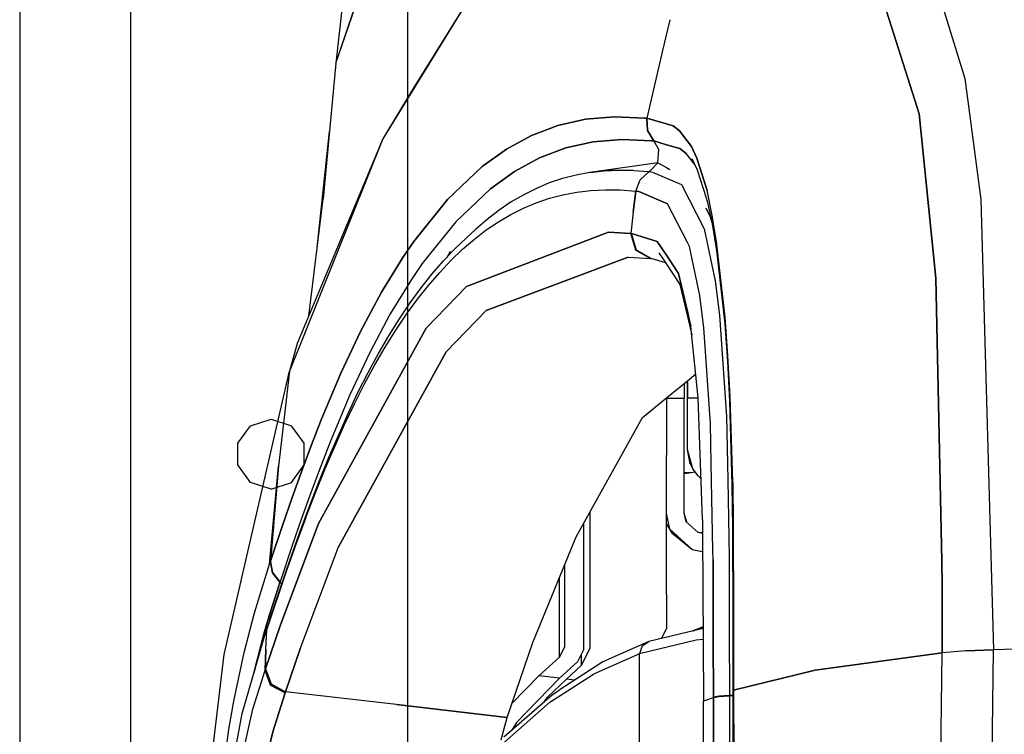
# Model space of a CAD drawing. Units: millimetres. Extents: x 977 to 8928, y -1575 to 1776.
# Drawn here: x 977 to 1131, y 596 to 709 of the extents above; entities that cross this region are included whole.
import ezdxf

# ---------------------------------------------------------------- set-up
doc = ezdxf.new("R2010")
doc.units = ezdxf.units.MM
doc.layers.add('TFR-TRI', color=7, linetype='CONTINUOUS', true_color=0xffffff)

msp = doc.modelspace()

# ---------------------------------------------------------------- linework, layer by layer
at = {"layer": 'TFR-TRI', "color": 18, "linetype": 'CONTINUOUS'}
for p, q in [((1033.984406, 772.405112), (1026.456085, 701.948325)), ((1026.456085, 701.948325), (1034.410309, 725.33187)), ((1119.134064, 719.635581), (1125.289582, 699.541342)), ((1119.134064, 719.635581), (1125.289582, 699.541342)), ((1049.482697, 715.526206), (1033.847687, 690.077964)), ((1049.482697, 715.526206), (1033.847687, 690.077964)), ((1049.482697, 715.526206), (1038.599396, 697.955161)), ((1026.456085, 701.948325), (1030.382965, 713.56478)), ((1111.671906, 714.203696), (1118.136627, 693.989585)), ((1118.136627, 693.989585), (1111.671906, 714.203696)), ((976.749909, 711.175864), (976.749909, 439.200034)), ((994.199982, -711.175699), (994.199982, 711.175864)), ((994.199982, -711.175699), (994.199982, 711.175864)), ((1037.750031, -711.175699), (1037.750031, 711.175864)), ((1078.901764, 708.799399), (1077.771515, 703.934653)), ((1078.901764, 708.799399), (1077.771515, 703.934653)), ((1077.771393, 703.934653), (1075.300202, 693.298667)), ((1077.771393, 703.934653), (1075.300202, 693.298667)), ((1026.456085, 701.948325), (1024.463776, 680.633628)), ((1125.289582, 699.541342), (1127.822541, 680.545249)), ((1125.289582, 699.541342), (1127.822541, 680.545249)), ((1038.599396, 697.955161), (1033.847687, 690.077964)), ((1065.667755, 693.14144), (1070.219513, 693.527671)), ((1070.219513, 693.527671), (1065.667755, 693.14144)), ((1070.219513, 693.527671), (1074.990631, 693.329917)), ((1074.990631, 693.329917), (1070.219513, 693.527671)), ((1074.990631, 693.329917), (1075.296418, 693.298178)), ((1075.296418, 693.298178), (1074.990631, 693.329917)), ((1075.296418, 693.298178), (1075.300202, 693.298667)), ((1075.296418, 693.298178), (1075.300202, 693.298667)), ((1075.296418, 693.298178), (1075.419831, 691.370688)), ((1075.419831, 691.370688), (1075.296418, 693.298178)), ((1079.435211, 692.100669), (1075.300202, 693.298667)), ((1075.423249, 691.3702), (1075.300202, 693.298667)), ((1075.423249, 691.3702), (1075.300202, 693.298667)), ((1075.300202, 693.298667), (1079.435211, 692.100669)), ((1120.756623, 668.180014), (1118.136627, 693.989585)), ((1118.136627, 693.989585), (1120.756623, 668.180014)), ((1061.335358, 692.169272), (1057.209259, 690.610923)), ((1057.209259, 690.610923), (1061.335358, 692.169272)), ((1065.667755, 693.14144), (1061.335358, 692.169272)), ((1061.335358, 692.169272), (1065.667755, 693.14144)), ((1079.435211, 692.100669), (1080.440583, 691.330405)), ((1080.440583, 691.330405), (1079.435211, 692.100669)), ((1023.523712, 673.004233), (1025.455475, 691.242514)), ((1053.261139, 688.464682), (1057.209259, 690.610923)), ((1057.209259, 690.610923), (1053.261139, 688.464682)), ((1076.41922, 689.729087), (1075.419831, 691.370688)), ((1075.419831, 691.370688), (1076.41922, 689.729087)), ((1076.423004, 689.729087), (1075.423249, 691.3702)), ((1076.423004, 689.729087), (1075.423249, 691.3702)), ((1082.326447, 688.844321), (1080.440583, 691.330405)), ((1080.440583, 691.330405), (1082.326447, 688.844321)), ((1033.847687, 690.077964), (1019.149811, 653.562827)), ((1033.847687, 690.077964), (1019.149811, 653.562827)), ((1033.847687, 690.077964), (1020.378571, 657.867514)), ((1058.455719, 687.077231), (1062.558747, 688.626303)), ((1062.558747, 688.626303), (1058.455719, 687.077231)), ((1062.558747, 688.626303), (1066.864899, 689.589682)), ((1066.864899, 689.589682), (1062.558747, 688.626303)), ((1066.864899, 689.589682), (1071.384552, 689.967856)), ((1071.384552, 689.967856), (1066.864899, 689.589682)), ((1071.384552, 689.967856), (1076.115998, 689.761313)), ((1076.115998, 689.761313), (1071.384552, 689.967856)), ((1076.115998, 689.761313), (1076.41922, 689.729087)), ((1076.41922, 689.729087), (1076.115998, 689.761313)), ((1076.423004, 689.729087), (1076.41922, 689.729087)), ((1077.2034, 688.381674), (1076.41922, 689.729087)), ((1076.41922, 689.729087), (1076.423004, 689.729087)), ((1077.2034, 688.381674), (1076.41922, 689.729087)), ((1078.407502, 689.149497), (1076.423004, 689.729087)), ((1076.423004, 689.729087), (1078.407502, 689.149497)), ((1080.496491, 688.539878), (1078.407502, 689.149497)), ((1078.407502, 689.149497), (1080.496491, 688.539878)), ((1082.326447, 688.844321), (1083.194123, 687.02352)), ((1083.194123, 687.02352), (1082.326447, 688.844321)), ((1049.457428, 685.727378), (1053.261139, 688.464682)), ((1053.261139, 688.464682), (1049.457428, 685.727378)), ((1054.528595, 684.941245), (1058.455719, 687.077231)), ((1058.455719, 687.077231), (1054.528595, 684.941245)), ((1077.030426, 686.316489), (1077.2034, 688.381674)), ((1077.030426, 686.316489), (1077.2034, 688.381674)), ((1081.480866, 687.786948), (1080.496491, 688.539878)), ((1080.496491, 688.539878), (1081.480866, 687.786948)), ((1082.844757, 686.007163), (1081.480866, 687.786948)), ((1082.844757, 686.007163), (1081.480866, 687.786948)), ((1043.960114, 680.504233), (1049.457428, 685.727378)), ((1049.457428, 685.727378), (1043.960114, 680.504233)), ((1077.030426, 686.316489), (1066.372345, 684.778647)), ((1075.787384, 684.960044), (1077.030426, 686.316489)), ((1077.030426, 686.316489), (1075.787384, 684.960044)), ((1077.030426, 686.316489), (1078.406403, 685.553794)), ((1078.406525, 685.553794), (1078.948029, 685.253501)), ((1082.379425, 686.974448), (1083.236603, 685.192221)), ((1083.194123, 687.02352), (1084.777375, 681.948325)), ((1084.777375, 681.948325), (1083.194123, 687.02352)), ((1050.745026, 682.216147), (1054.528595, 684.941245)), ((1054.528595, 684.941245), (1050.745026, 682.216147)), ((1064.189484, 684.376059), (1062.058991, 683.825278)), ((1066.372345, 684.778647), (1064.189484, 684.376059)), ((1068.608185, 685.03353), (1066.372345, 684.778647)), ((1066.372345, 684.778647), (1068.608185, 685.03353)), ((1070.895661, 685.140952), (1068.608185, 685.03353)), ((1068.608185, 685.03353), (1070.895661, 685.140952)), ((1073.233918, 685.100424), (1070.895661, 685.140952)), ((1070.895661, 685.140952), (1073.233918, 685.100424)), ((1073.233918, 685.100424), (1075.687409, 684.9056)), ((1073.233918, 685.100424), (1075.687409, 684.9056)), ((1074.248078, 683.638999), (1075.687409, 684.9056)), ((1074.248078, 683.638999), (1075.687409, 684.9056)), ((1075.787384, 684.960044), (1075.687409, 684.9056)), ((1075.687409, 684.9056), (1075.787384, 684.960044)), ((1075.687409, 684.9056), (1076.183258, 684.847495)), ((1075.687409, 684.9056), (1076.183258, 684.847495)), ((1076.183258, 684.847495), (1077.659943, 684.219565)), ((1076.183258, 684.847495), (1077.659943, 684.219565)), ((1077.664582, 684.217612), (1078.405915, 683.902182)), ((1077.664582, 684.217612), (1078.405915, 683.902182)), ((1083.236603, 685.192221), (1084.635407, 680.765708)), ((1059.979157, 683.126548), (1057.947296, 682.27938)), ((1062.058991, 683.825278), (1059.979157, 683.126548)), ((1073.558869, 681.837729), (1074.248078, 683.638999)), ((1073.558869, 681.837729), (1074.248078, 683.638999)), ((1078.406037, 683.902182), (1080.7659, 682.898764)), ((1078.406037, 683.902182), (1080.7659, 682.898764)), ((1080.7659, 682.898764), (1084.341217, 675.902915)), ((1080.7659, 682.898764), (1084.341217, 675.902915)), ((1050.745026, 682.216147), (1045.277741, 677.013999)), ((1050.745026, 682.216147), (1045.277741, 677.013999)), ((1055.959626, 681.284018), (1054.012116, 680.139487)), ((1057.947296, 682.27938), (1055.959626, 681.284018)), ((1060.001618, 680.727378), (1062.1232, 681.280112)), ((1060.001618, 680.727378), (1062.1232, 681.280112)), ((1062.1232, 681.280112), (1064.296418, 681.686118)), ((1062.1232, 681.280112), (1064.296418, 681.686118)), ((1064.296418, 681.686118), (1066.521271, 681.944907)), ((1064.296418, 681.686118), (1066.521271, 681.944907)), ((1066.521271, 681.944907), (1068.79654, 682.0577)), ((1066.521271, 681.944907), (1068.79654, 682.0577)), ((1068.79654, 682.0577), (1071.121002, 682.023764)), ((1068.79654, 682.0577), (1071.121002, 682.023764)), ((1071.121002, 682.023764), (1073.558869, 681.837729)), ((1071.121002, 682.023764), (1073.558869, 681.837729)), ((1073.558869, 681.837729), (1073.164582, 678.514487)), ((1073.164582, 678.514487), (1073.558869, 681.837729)), ((1073.558869, 681.837729), (1074.05008, 681.781333)), ((1074.05008, 681.781333), (1073.558869, 681.837729)), ((1074.05008, 681.781333), (1078.56192, 679.86727)), ((1078.56192, 679.86727), (1074.05008, 681.781333)), ((1084.881501, 681.456382), (1084.777375, 681.948325)), ((1084.881501, 681.456382), (1084.777375, 681.948325)), ((1085.553253, 678.279135), (1084.881501, 681.455893)), ((1085.553253, 678.279135), (1084.881501, 681.455893)), ((1022.193634, 662.208091), (1024.463776, 680.633628)), ((1043.960114, 680.504233), (1038.672638, 673.920981)), ((1038.672638, 673.920981), (1043.960114, 680.504233)), ((1054.012116, 680.139487), (1052.100861, 678.84603)), ((1055.906037, 679.179282), (1057.930207, 680.027182)), ((1055.906037, 679.179282), (1057.930207, 680.027182)), ((1057.930207, 680.027182), (1060.001618, 680.727378)), ((1057.930207, 680.027182), (1060.001618, 680.727378)), ((1081.698273, 673.789389), (1078.56192, 679.86727)), ((1081.698273, 673.789389), (1078.56192, 679.86727)), ((1084.639069, 680.754477), (1084.798615, 680.249106)), ((1084.798615, 680.249106), (1085.561188, 676.690024)), ((1127.822541, 680.545249), (1129.776032, 609.744467)), ((1127.822541, 680.545249), (1129.776032, 609.744467)), ((1052.100861, 678.84603), (1050.222077, 677.402915)), ((1051.985627, 677.039145), (1053.925812, 678.183432)), ((1051.985627, 677.039145), (1053.925812, 678.183432)), ((1053.925812, 678.183432), (1055.906037, 679.179282)), ((1053.925812, 678.183432), (1055.906037, 679.179282)), ((1073.164582, 678.514487), (1072.81546, 675.185874)), ((1073.164582, 678.514487), (1072.81546, 675.185874)), ((1084.602448, 679.20687), (1085.250885, 677.779624)), ((1086.264801, 673.95101), (1085.553253, 678.279135)), ((1086.264801, 673.95101), (1085.553253, 678.279135)), ((1045.277741, 677.013999), (1040.02237, 670.45687)), ((1045.277741, 677.013999), (1040.02237, 670.45687)), ((1050.222077, 677.402915), (1048.372101, 675.809653)), ((1050.081696, 675.746176), (1051.985627, 677.039145)), ((1050.081696, 675.746176), (1051.985627, 677.039145)), ((1085.250885, 677.779624), (1085.511017, 676.923911)), ((1085.561188, 676.690024), (1086.256623, 672.500327)), ((1069.284088, 675.372641), (1046.954132, 666.869956)), ((1046.954132, 666.869956), (1069.284088, 675.372641)), ((1046.982086, 674.516196), (1048.372101, 675.809653)), ((1048.210358, 674.303794), (1050.081696, 675.746176)), ((1048.210358, 674.303794), (1050.081696, 675.746176)), ((1072.81546, 675.185874), (1069.284088, 675.372641)), ((1069.284088, 675.372641), (1072.81546, 675.185874)), ((1073.572052, 672.584067), (1072.81546, 675.185874)), ((1072.921906, 675.175376), (1072.81546, 675.185874)), ((1072.81546, 675.185874), (1073.572052, 672.584067)), ((1072.81546, 675.185874), (1072.921906, 675.175376)), ((1076.957917, 673.94979), (1072.921906, 675.175376)), ((1073.678009, 672.573081), (1072.921906, 675.175376)), ((1073.678009, 672.573081), (1072.921906, 675.175376)), ((1072.921906, 675.175376), (1076.957917, 673.94979)), ((1084.341217, 675.902915), (1086.026276, 667.732749)), ((1084.341217, 675.902915), (1086.026276, 667.732749)), ((1038.672638, 673.920981), (1036.961579, 671.42562)), ((1036.961579, 671.42562), (1038.672638, 673.920981)), ((1045.162018, 672.772544), (1046.982086, 674.516196)), ((1046.368317, 672.711997), (1048.210358, 674.303794)), ((1046.368317, 672.711997), (1048.210358, 674.303794)), ((1078.402619, 671.775473), (1076.957917, 673.94979)), ((1076.957917, 673.94979), (1078.402619, 671.775473)), ((1082.038239, 673.13021), (1081.698273, 673.788901)), ((1082.038239, 673.13021), (1081.698273, 673.788901)), ((1087.604645, 662.028891), (1086.264801, 673.95101)), ((1087.604645, 662.028891), (1086.264801, 673.95101)), ((1043.918122, 671.459311), (1044.472443, 672.396079)), ((1043.958893, 671.502524), (1045.162018, 672.772544)), ((1044.552765, 670.970053), (1046.368317, 672.711997)), ((1044.552765, 670.970053), (1046.368317, 672.711997)), ((1075.906769, 671.263999), (1073.572052, 672.584067)), ((1073.572052, 672.584067), (1075.906769, 671.263999)), ((1076.013092, 671.252768), (1073.678009, 672.573081)), ((1076.013092, 671.252768), (1073.678009, 672.573081)), ((1077.219147, 672.131186), (1077.963288, 671.01351)), ((1080.308258, 668.907309), (1078.402741, 671.774985)), ((1078.402741, 671.774985), (1080.308258, 668.907309)), ((1083.644928, 665.417807), (1082.038239, 673.13021)), ((1083.644928, 665.417807), (1082.038239, 673.13021)), ((1086.256623, 672.500327), (1087.551178, 660.962241)), ((1036.961579, 671.42562), (1033.616242, 665.973471)), ((1033.616242, 665.973471), (1036.961579, 671.42562)), ((1040.02237, 670.45687), (1038.322418, 667.971762)), ((1040.02237, 670.45687), (1038.322418, 667.971762)), ((1041.596466, 668.831382), (1043.366974, 670.877768)), ((1042.762482, 669.077231), (1044.552765, 670.970053)), ((1042.762482, 669.077231), (1044.552765, 670.970053)), ((1043.366974, 670.877768), (1043.918122, 671.459311)), ((1050.078156, 663.066733), (1072.381378, 671.47103)), ((1072.381378, 671.47103), (1050.078156, 663.066733)), ((1072.381378, 671.47103), (1075.906769, 671.263999)), ((1072.381378, 671.47103), (1075.906769, 671.263999)), ((1076.013092, 671.252768), (1075.906769, 671.263999)), ((1075.906769, 671.263999), (1076.013092, 671.252768)), ((1078.250519, 670.58187), (1076.013092, 671.252768)), ((1077.964142, 671.012046), (1078.402497, 670.353598)), ((1078.402497, 670.353598), (1080.520783, 667.171958)), ((1039.849884, 666.632407), (1041.596466, 668.831382)), ((1040.996613, 667.032798), (1042.762482, 669.077231)), ((1040.996613, 667.032798), (1042.762482, 669.077231)), ((1080.308258, 668.907309), (1081.697907, 662.943442)), ((1081.697907, 662.943442), (1080.308258, 668.907309)), ((1038.322418, 667.971762), (1035.000397, 662.542563)), ((1038.322418, 667.971762), (1035.000397, 662.542563)), ((1039.254914, 664.83602), (1040.996613, 667.032798)), ((1039.254914, 664.83602), (1040.996613, 667.032798)), ((1080.520783, 667.171958), (1081.697785, 662.13851)), ((1086.026276, 667.732749), (1086.710358, 662.352133)), ((1086.026276, 667.732749), (1086.710358, 662.352133)), ((1120.756623, 668.180014), (1121.651154, 623.650962)), ((1121.651154, 623.650962), (1120.756623, 668.180014)), ((1030.374909, 659.900717), (1033.616242, 665.973471)), ((1033.616242, 665.973471), (1030.374909, 659.900717)), ((1038.128449, 664.280356), (1039.849884, 666.632407)), ((1040.638581, 660.322348), (1046.954132, 666.869956)), ((1040.638581, 660.322348), (1046.954132, 666.869956)), ((1084.283966, 660.368247), (1083.644928, 665.417807)), ((1084.283966, 660.368247), (1083.644928, 665.417807)), ((1036.432892, 661.774497), (1038.128449, 664.280356)), ((1037.538361, 662.486655), (1039.254914, 664.83602)), ((1037.538361, 662.486655), (1039.254914, 664.83602)), ((1035.000397, 662.542563), (1031.78299, 656.4952)), ((1035.000397, 662.542563), (1031.78299, 656.4952)), ((1035.847809, 659.983725), (1037.538361, 662.486655)), ((1035.847809, 659.983725), (1037.538361, 662.486655)), ((1043.767487, 656.556723), (1050.078156, 663.066733)), ((1050.078156, 663.066733), (1043.767487, 656.556723)), ((1082.246491, 660.588462), (1081.698273, 662.941489)), ((1081.698273, 662.941489), (1082.246491, 660.588462)), ((1086.710358, 662.352133), (1087.826569, 646.410483)), ((1086.710358, 662.352133), (1087.826569, 646.410483)), ((1034.763825, 659.113852), (1036.432892, 661.774497)), ((1081.698273, 662.136313), (1082.387116, 659.191001)), ((1087.551178, 660.962241), (1087.983429, 655.063315)), ((1088.056793, 655.951255), (1087.604645, 662.028891)), ((1088.056793, 655.951255), (1087.604645, 662.028891)), ((1040.638581, 660.322348), (1023.70755, 629.574301)), ((1023.70755, 629.574301), (1040.638581, 660.322348)), ((1030.374909, 659.900717), (1027.228791, 653.200034)), ((1027.228791, 653.200034), (1030.374909, 659.900717)), ((1034.183625, 657.326255), (1035.847809, 659.983725)), ((1034.183625, 657.326255), (1035.847809, 659.983725)), ((1083.377716, 649.338706), (1082.246491, 660.588462)), ((1085.316193, 645.292563), (1084.283966, 660.368247)), ((1085.316193, 645.292563), (1084.283966, 660.368247)), ((1020.378571, 657.867514), (1019.149811, 653.562827)), ((1033.121491, 656.297202), (1034.763825, 659.113852)), ((1043.767487, 656.556723), (1026.845978, 625.938071)), ((1026.845978, 625.938071), (1043.767487, 656.556723)), ((1031.78299, 656.4952), (1028.660309, 649.822837)), ((1031.78299, 656.4952), (1028.660309, 649.822837)), ((1031.505768, 653.323813), (1033.121491, 656.297202)), ((1032.546173, 654.513022), (1034.183625, 657.326255)), ((1032.546173, 654.513022), (1034.183625, 657.326255)), ((1087.983429, 655.063315), (1088.314728, 648.826987)), ((1088.403839, 649.547202), (1088.056793, 655.951255)), ((1088.403839, 649.547202), (1088.056793, 655.951255)), ((1008.899445, 608.992514), (1019.149811, 653.562827)), ((1019.149811, 653.562827), (1017.433869, 638.615561)), ((1024.151032, 645.865073), (1027.228791, 653.200034)), ((1027.228791, 653.200034), (1024.151032, 645.865073)), ((1029.915558, 650.19271), (1031.505768, 653.323813)), ((1030.935334, 651.54354), (1032.546173, 654.513022)), ((1030.935334, 651.54354), (1032.546173, 654.513022)), ((1081.698273, 652.041098), (1082.999054, 653.103842)), ((1029.350006, 648.417075), (1030.935334, 651.54354)), ((1029.350006, 648.417075), (1030.935334, 651.54354)), ((1078.404694, 649.35018), (1081.697785, 652.04061)), ((1081.202423, 651.636069), (1081.202423, 649.291587)), ((1081.698273, 641.205161), (1081.697785, 652.04061)), ((1081.698273, 652.041098), (1081.698273, 649.291587)), ((1028.34903, 646.903159), (1029.915558, 650.19271)), ((1028.660309, 649.822837), (1025.604279, 642.518393)), ((1028.660309, 649.822837), (1025.604279, 642.518393)), ((1027.787751, 645.132407), (1029.350006, 648.417075)), ((1027.787751, 645.132407), (1029.350006, 648.417075)), ((1074.636139, 646.271567), (1078.402497, 649.348471)), ((1078.402375, 649.348471), (1078.402375, 640.276694)), ((1078.404694, 649.291587), (1081.202423, 649.291587)), ((1078.404694, 649.291587), (1081.202423, 649.291587)), ((1081.202423, 642.65145), (1081.202423, 649.291587)), ((1081.698273, 641.205161), (1081.698273, 649.291587)), ((1083.379303, 649.291587), (1081.698273, 649.291587)), ((1083.379303, 649.291587), (1081.698273, 649.291587)), ((1084.048127, 630.244223), (1083.377716, 649.338706)), ((1088.314728, 648.826987), (1088.697541, 635.645346)), ((1088.80423, 636.092368), (1088.403839, 649.547202)), ((1088.80423, 636.092368), (1088.403839, 649.547202)), ((1025.272248, 639.845298), (1028.34903, 646.903159)), ((1013.017243, 644.94979), (1016.249909, 646.000083)), ((1016.249909, 646.000083), (1019.482819, 644.94979)), ((1022.625397, 641.958579), (1024.151032, 645.865073)), ((1024.151032, 645.865073), (1022.625397, 641.958579)), ((1064.230622, 627.501548), (1074.636139, 646.271567)), ((1085.433991, 639.027182), (1085.316193, 645.292563)), ((1085.433991, 639.027182), (1085.316193, 645.292563)), ((1087.826569, 646.410483), (1088.02005, 636.442221)), ((1087.826569, 646.410483), (1088.02005, 636.442221)), ((1011.019196, 642.19979), (1013.017243, 644.94979)), ((1021.480744, 642.19979), (1019.482819, 644.94979)), ((1024.718415, 638.085776), (1027.787751, 645.132407)), ((1024.718415, 638.085776), (1027.787751, 645.132407)), ((1011.019196, 638.80062), (1011.019196, 642.19979)), ((1021.480744, 638.80062), (1021.480744, 642.19979)), ((1025.604279, 642.518393), (1024.088532, 638.627524)), ((1025.604279, 642.518393), (1024.088532, 638.627524)), ((1081.202423, 631.196616), (1081.202423, 642.65145)), ((1021.10196, 637.891196), (1022.625397, 641.958579)), ((1022.625397, 641.958579), (1021.10196, 637.891196)), ((1082.139801, 638.985678), (1081.698273, 641.205161)), ((1082.557404, 638.167563), (1081.698273, 641.205161)), ((1023.75174, 636.075766), (1025.272248, 639.845298)), ((1078.402375, 618.412924), (1078.402375, 640.276694)), ((1013.017243, 636.05062), (1011.019196, 638.80062)), ((1016.020905, 623.188315), (1017.433869, 638.615561)), ((1017.433869, 638.615561), (1016.164948, 623.63021)), ((1017.433869, 638.615561), (1016.164948, 623.63021)), ((1019.482819, 636.05062), (1021.480744, 638.80062)), ((1021.10196, 637.891196), (1019.577179, 633.66268)), ((1019.577179, 633.66268), (1021.10196, 637.891196)), ((1024.088532, 638.627524), (1022.57425, 634.576255)), ((1024.088532, 638.627524), (1022.57425, 634.576255)), ((1023.201447, 634.322837), (1024.718415, 638.085776)), ((1023.201447, 634.322837), (1024.718415, 638.085776)), ((1082.954865, 637.664145), (1081.202423, 637.418296)), ((1082.306549, 637.573325), (1081.202423, 637.56893)), ((1082.139801, 638.985678), (1082.557404, 638.167563)), ((1083.397126, 637.103842), (1082.557404, 638.167563)), ((1085.690827, 625.361411), (1085.433991, 639.026938)), ((1085.690827, 625.361411), (1085.433991, 639.026938)), ((1016.249909, 635.000083), (1013.017243, 636.05062)), ((1016.249909, 635.000083), (1019.482819, 636.05062)), ((1022.235993, 632.144858), (1023.75174, 636.075766)), ((1083.822174, 636.679038), (1083.397126, 637.103842)), ((1088.02005, 636.441001), (1088.255158, 624.313803)), ((1088.02005, 636.441001), (1088.255158, 624.313803)), ((1088.80423, 636.092368), (1088.889435, 629.210532)), ((1088.889435, 629.210532), (1088.80423, 636.092368)), ((1022.57425, 634.576255), (1021.057892, 630.363608)), ((1022.57425, 634.576255), (1021.057892, 630.363608)), ((1088.697541, 635.645346), (1088.77945, 628.864585)), ((1018.049958, 629.271323), (1019.577179, 633.66268)), ((1019.577179, 633.66268), (1018.049958, 629.271323)), ((1021.688385, 630.399008), (1023.201447, 634.322837)), ((1021.688385, 630.399008), (1023.201447, 634.322837)), ((1020.719147, 628.051108), (1022.235993, 632.144858)), ((1066.402375, 610.063071), (1066.402375, 631.419272)), ((1021.057892, 630.363608), (1019.537506, 625.988364)), ((1021.057892, 630.363608), (1019.537506, 625.988364)), ((1021.688385, 630.399008), (1020.174103, 626.312827)), ((1020.174103, 626.312827), (1021.688385, 630.399008)), ((1078.936432, 628.721762), (1078.402375, 631.196616)), ((1081.492218, 629.865805), (1081.202423, 631.196616)), ((1081.590973, 629.776206), (1081.202545, 631.196128)), ((1083.355866, 628.172446), (1081.492218, 629.865805)), ((1084.048127, 630.244223), (1084.061676, 628.024741)), ((1016.619904, 629.003501), (1016.020905, 623.188315)), ((1016.181916, 623.682456), (1018.049958, 629.271323)), ((1018.049958, 629.271323), (1016.181916, 623.682456)), ((1017.707917, 613.491294), (1023.70755, 629.574301)), ((1023.70755, 629.574301), (1017.707917, 613.491294)), ((1065.402375, 609.832846), (1065.402375, 629.615561)), ((1078.402375, 629.481284), (1079.237946, 628.142173)), ((1079.237946, 628.142173), (1078.936432, 628.721762)), ((1082.458893, 625.519858), (1078.936432, 628.721762)), ((1082.458893, 625.519858), (1078.936432, 628.721762)), ((1088.77945, 628.864585), (1088.823395, 615.082602)), ((1088.889435, 629.210532), (1088.933869, 615.297446)), ((1088.933869, 615.297446), (1088.889435, 629.210532)), ((1019.197785, 623.794028), (1020.719147, 628.051108)), ((1057.409821, 610.874839), (1064.230622, 627.501548)), ((1079.237946, 628.142173), (1082.370026, 625.551352)), ((1084.061066, 628.120932), (1083.343659, 628.183676)), ((1084.061066, 628.120932), (1083.343659, 628.183676)), ((1084.061676, 628.024008), (1083.355866, 628.172446)), ((1084.061676, 628.024008), (1083.355866, 628.172446)), ((1084.061676, 628.024008), (1084.16568, 610.777182)), ((1019.537506, 625.988364), (1017.675446, 620.419272)), ((1019.537506, 625.988364), (1017.675446, 620.419272)), ((1018.65445, 622.064048), (1020.174103, 626.312827)), ((1020.174103, 626.312827), (1018.65445, 622.064048)), ((1020.845856, 609.888266), (1026.845978, 625.938071)), ((1020.845856, 609.888266), (1026.845978, 625.938071)), ((1082.370026, 625.551352), (1082.458893, 625.519858)), ((1082.458893, 625.519858), (1084.002106, 625.209799)), ((1084.002106, 625.209799), (1084.078644, 625.213217)), ((1085.718903, 623.868247), (1085.690949, 625.354575)), ((1085.718903, 623.868247), (1085.690949, 625.354575)), ((1016.020905, 623.188315), (1016.164948, 623.63021)), ((1016.020905, 623.188315), (1016.164948, 623.63021)), ((1016.108918, 614.706382), (1019.197785, 623.794028)), ((1016.181916, 623.682456), (1016.164948, 623.63021)), ((1016.164948, 623.63021), (1016.181916, 623.682456)), ((1016.493927, 621.839682), (1016.164948, 623.63021)), ((1016.164948, 623.63021), (1016.493927, 621.839682)), ((1016.510895, 621.891684), (1016.181916, 623.682456)), ((1016.510895, 621.891684), (1016.181916, 623.682456)), ((1085.746735, 611.48226), (1085.718903, 623.868247)), ((1085.718903, 623.868247), (1085.746735, 611.48226)), ((1088.255158, 624.313803), (1088.278107, 612.611655)), ((1088.255158, 624.313803), (1088.278107, 612.611655)), ((1121.651154, 623.650229), (1121.726715, 619.889731)), ((1121.726715, 619.889731), (1121.651154, 623.650229)), ((1014.472321, 618.275717), (1016.020905, 623.188315)), ((1014.472321, 618.275717), (1016.020905, 623.188315)), ((1062.402375, 610.223716), (1062.402375, 623.045005)), ((1015.567047, 612.994712), (1018.65445, 622.064048)), ((1018.65445, 622.064048), (1015.567047, 612.994712)), ((1016.493927, 621.839682), (1017.658722, 620.367514)), ((1017.658722, 620.367514), (1016.493927, 621.839682)), ((1017.675446, 620.419272), (1016.510895, 621.891684)), ((1017.675446, 620.419272), (1016.510895, 621.891684)), ((1061.566559, 608.564292), (1061.566559, 621.007895)), ((1061.566559, 608.564292), (1061.566559, 621.007895)), ((1017.515168, 619.927329), (1015.979401, 615.061606)), ((1015.979401, 615.061606), (1017.515168, 619.927329)), ((1017.515168, 619.927329), (1017.658722, 620.367514)), ((1017.515168, 619.927329), (1017.658722, 620.367514)), ((1017.658722, 620.367514), (1017.675446, 620.419272)), ((1017.658722, 620.367514), (1017.675446, 620.419272)), ((1017.929718, 620.063559), (1017.675446, 620.419272)), ((1017.929718, 620.063559), (1017.675446, 620.419272)), ((1121.726715, 619.889731), (1121.726227, 609.253501)), ((1121.726227, 609.253501), (1121.726715, 619.889731)), ((1013.674835, 615.561362), (1014.472321, 618.275717)), ((1013.674835, 615.561362), (1014.472321, 618.275717)), ((1078.402375, 618.412924), (1078.402375, 613.035239)), ((1012.041535, 609.312339), (1013.674835, 615.561362)), ((1012.041535, 609.312339), (1013.674835, 615.561362)), ((1015.979401, 615.061606), (1015.195832, 612.391684)), ((1015.195832, 612.391684), (1015.979401, 615.061606)), ((1016.091339, 614.653159), (1015.549835, 612.941977)), ((1016.108918, 614.706382), (1015.567047, 612.994712)), ((1016.108918, 614.706382), (1015.567047, 612.994712)), ((1016.091339, 614.653159), (1016.108918, 614.706382)), ((1088.823395, 615.082602), (1088.823883, 612.855063)), ((1088.934235, 612.90438), (1088.933869, 615.297446)), ((1088.933869, 615.297446), (1088.934235, 612.90438)), ((1011.722199, 599.70101), (1015.549835, 612.941977)), ((1017.707917, 613.491294), (1015.393585, 606.715659)), ((1015.393585, 606.715659), (1017.707917, 613.491294)), ((1015.437897, 609.765708), (1015.567047, 612.994712)), ((1015.437897, 609.765708), (1015.567047, 612.994712)), ((1015.549835, 612.941977), (1015.567047, 612.994712)), ((1015.549835, 612.941977), (1015.567047, 612.994712)), ((1084.151886, 613.081137), (1075.649201, 611.062094)), ((1077.607575, 611.527182), (1078.402375, 613.035239)), ((1084.150299, 613.340171), (1082.423127, 612.670737)), ((1082.589508, 612.710288), (1084.150421, 613.31478)), ((1082.589508, 612.710288), (1084.150421, 613.31478)), ((1088.823883, 612.842368), (1088.825348, 608.13143)), ((1088.934845, 608.314536), (1088.934235, 612.89144)), ((1088.934235, 612.89144), (1088.934845, 608.314536)), ((1013.607819, 606.29061), (1015.195832, 612.391684)), ((1015.195832, 612.391684), (1013.607819, 606.29061)), ((1084.162262, 611.337973), (1083.068634, 611.238364)), ((1084.162262, 611.337973), (1083.068634, 611.238364)), ((1085.767365, 602.288901), (1085.746735, 611.465171)), ((1085.746735, 611.465171), (1085.767365, 602.288901)), ((1088.278107, 612.597983), (1088.297882, 602.543051)), ((1088.278107, 612.597983), (1088.297882, 602.543051)), ((1015.437897, 609.765708), (1015.333405, 606.535971)), ((1015.333405, 606.535971), (1015.437897, 609.765708)), ((1018.53067, 603.122397), (1020.845856, 609.888266)), ((1020.845856, 609.888266), (1018.53067, 603.122397)), ((1053.364289, 599.112387), (1057.409821, 610.874839)), ((1061.566559, 608.564292), (1062.402375, 610.223716)), ((1061.566559, 608.564292), (1062.402375, 610.223716)), ((1065.402375, 609.832846), (1064.399567, 607.837729)), ((1066.402375, 610.063071), (1065.009552, 607.29061)), ((1066.402375, 610.063071), (1065.009552, 607.29061)), ((1075.649201, 611.062094), (1068.421784, 607.857749)), ((1083.068634, 611.238364), (1074.170929, 609.125815)), ((1083.068634, 611.238364), (1074.170929, 609.125815)), ((1074.578888, 610.352866), (1074.170929, 609.125815)), ((1074.578888, 610.352866), (1074.170929, 609.125815)), ((1074.578888, 610.352866), (1075.649201, 611.062094)), ((1074.578888, 610.352866), (1075.649201, 611.062094)), ((1084.165802, 610.757651), (1084.220978, 601.635092)), ((1129.776032, 609.744467), (1125.43924, 609.568686)), ((1125.43924, 609.568686), (1129.776032, 609.744467)), ((1128.66214, 519.948813), (1129.776032, 609.744467)), ((1128.66214, 519.948813), (1129.776032, 609.744467)), ((1181.261627, 611.228842), (1129.776032, 609.744467)), ((1181.261627, 611.228842), (1129.776032, 609.744467)), ((1007.201447, 594.937094), (1008.899445, 608.992514)), ((1010.416657, 601.648276), (1012.041535, 609.312339)), ((1010.416657, 601.648276), (1012.041535, 609.312339)), ((1061.566559, 608.564292), (1058.364044, 605.621665)), ((1061.566559, 608.564292), (1058.364044, 605.621665)), ((1065.009552, 609.051108), (1065.009552, 607.29061)), ((1065.009552, 609.051108), (1065.009552, 607.29061)), ((1074.170929, 609.125815), (1066.938507, 605.922202)), ((1074.170929, 609.125815), (1066.938507, 605.922202)), ((1074.170929, 606.29769), (1074.170929, 609.125815)), ((1074.170929, 606.29769), (1074.170929, 609.125815)), ((1088.941315, 603.380454), (1088.934845, 608.314536)), ((1088.934845, 608.314536), (1088.941315, 603.380454)), ((1101.767853, 606.523764), (1121.726227, 609.253501)), ((1121.726227, 609.253501), (1101.767853, 606.523764)), ((1119.517365, 418.435141), (1121.726227, 609.253501)), ((1119.517365, 418.435141), (1121.726227, 609.253501)), ((1125.43924, 609.568686), (1121.726227, 609.253501)), ((1125.43924, 609.568686), (1121.726227, 609.253501)), ((1015.333405, 606.535971), (1015.393585, 606.715659)), ((1015.333405, 606.535971), (1015.393585, 606.715659)), ((1016.251129, 604.368979), (1015.393585, 606.715659)), ((1015.393585, 606.715659), (1016.251129, 604.368979)), ((1068.421784, 607.857749), (1061.549469, 603.412924)), ((1064.399567, 607.837729), (1061.589142, 605.250327)), ((1065.009552, 607.29061), (1062.664093, 605.126548)), ((1065.009552, 607.29061), (1062.664093, 605.126548)), ((1088.825348, 608.13143), (1088.832184, 603.206626)), ((1013.381623, 600.379233), (1015.333405, 606.535971)), ((1013.381623, 600.379233), (1015.333405, 606.535971)), ((1013.556305, 606.045493), (1013.607819, 606.29061)), ((1013.607819, 606.29061), (1013.556305, 606.045493)), ((1015.333405, 606.535971), (1016.190827, 604.189292)), ((1016.190827, 604.189292), (1015.333405, 606.535971)), ((1058.364044, 605.621665), (1054.107697, 601.273764)), ((1058.364044, 605.621665), (1054.107697, 601.273764)), ((1061.589142, 605.250327), (1054.818512, 598.280844)), ((1061.589142, 605.250327), (1058.364044, 605.621665)), ((1061.589142, 605.250327), (1058.364044, 605.621665)), ((1059.703278, 602.286948), (1062.664093, 605.126548)), ((1059.703278, 602.286948), (1062.664093, 605.126548)), ((1060.0607, 601.479087), (1066.938507, 605.922202)), ((1060.0607, 601.479087), (1066.938507, 605.922202)), ((1063.970002, 604.976157), (1062.664093, 605.126548)), ((1063.970002, 604.976157), (1062.664093, 605.126548)), ((1074.170929, 601.181235), (1074.170929, 606.284995)), ((1074.170929, 601.181235), (1074.170929, 606.284995)), ((1088.941315, 603.380454), (1101.767853, 606.523764)), ((1101.767853, 606.523764), (1088.941315, 603.380454)), ((1016.190827, 604.189292), (1018.470612, 602.942954)), ((1018.470612, 602.942954), (1016.190827, 604.189292)), ((1016.251129, 604.368979), (1018.53067, 603.122397)), ((1016.251129, 604.368979), (1018.53067, 603.122397)), ((1018.470612, 602.942954), (1016.515656, 596.856772)), ((1016.515656, 596.856772), (1018.470612, 602.942954)), ((1018.470612, 602.942954), (1018.53067, 603.122397)), ((1018.470612, 602.942954), (1018.53067, 603.122397)), ((1035.947541, 601.117514), (1018.53067, 603.122397)), ((1035.947541, 601.117514), (1018.53067, 603.122397)), ((1052.85904, 596.036216), (1060.46817, 602.709311)), ((1059.22818, 601.621909), (1059.703278, 602.286948)), ((1059.22818, 601.621909), (1059.703278, 602.286948)), ((1060.46817, 602.709311), (1061.549469, 603.412924)), ((1085.768708, 602.25521), (1084.979889, 601.945151)), ((1085.768708, 602.25521), (1084.979889, 601.945151)), ((1085.767365, 602.288901), (1086.691315, 602.443198)), ((1086.691315, 602.443198), (1085.767365, 602.288901)), ((1085.768708, 602.25521), (1085.767365, 602.288901)), ((1085.767365, 602.288901), (1085.768708, 602.25521)), ((1085.768708, 602.25521), (1086.692536, 602.409262)), ((1085.768708, 602.25521), (1086.692536, 602.409262)), ((1085.811554, 575.979575), (1085.768708, 602.25521)), ((1085.768708, 602.25521), (1085.811554, 575.979575)), ((1088.297882, 602.543051), (1086.691315, 602.443198)), ((1086.691315, 602.443198), (1088.297882, 602.543051)), ((1086.692536, 602.409262), (1088.298493, 602.508872)), ((1086.692536, 602.409262), (1088.298493, 602.508872)), ((1088.297882, 602.543051), (1088.833405, 602.573325)), ((1088.833405, 602.573325), (1088.297882, 602.543051)), ((1088.297882, 602.543051), (1088.298493, 602.508872)), ((1088.297882, 602.543051), (1088.298493, 602.508872)), ((1088.298493, 602.508872), (1088.339752, 576.206626)), ((1088.298493, 602.508872), (1088.339752, 576.206626)), ((1088.941315, 603.380454), (1088.832184, 603.206626)), ((1088.941315, 603.380454), (1088.832184, 603.206626)), ((1088.832184, 603.206626), (1088.832306, 603.173178)), ((1088.941315, 603.346518), (1088.832306, 603.173178)), ((1088.832306, 603.173178), (1088.941315, 603.346518)), ((1088.832306, 603.173178), (1088.858429, 589.896811)), ((1088.941315, 603.380454), (1088.941315, 603.346518)), ((1088.941315, 603.346518), (1088.941315, 603.380454)), ((1088.941315, 603.346518), (1088.967194, 590.062827)), ((1088.967194, 590.062827), (1088.941315, 603.346518)), ((1009.636261, 597.22103), (1010.416657, 601.648276)), ((1009.636261, 597.22103), (1010.416657, 601.648276)), ((1053.364289, 599.112387), (1035.947541, 601.117514)), ((1035.947541, 601.117514), (1053.364289, 599.112387)), ((1052.451203, 594.805258), (1060.0607, 601.479087)), ((1052.451203, 594.805258), (1060.0607, 601.479087)), ((1074.170929, 593.236411), (1074.170929, 601.181235)), ((1074.170929, 593.236411), (1074.170929, 601.181235)), ((1084.979889, 601.945151), (1084.220978, 601.635092)), ((1084.979889, 601.945151), (1084.220978, 601.635092)), ((1084.221588, 601.583823), (1084.220978, 601.635092)), ((1084.236481, 525.530844), (1084.221588, 601.583823)), ((1009.38443, 587.343589), (1011.722199, 599.70101)), ((1009.918366, 584.69686), (1013.381623, 600.379233)), ((1009.918366, 584.69686), (1013.381623, 600.379233)), ((1052.427277, 595.553061), (1053.364289, 599.112387)), ((1054.818512, 598.280844), (1054.096955, 597.121909)), ((1008.198761, 587.241538), (1009.636261, 597.22103)), ((1008.198761, 587.241538), (1009.636261, 597.22103)), ((1016.515656, 596.856772), (1013.03299, 581.809653)), ((1013.03299, 581.809653), (1016.515656, 596.856772))]:
    msp.add_line(p, q, dxfattribs=at)

doc.saveas('drawing.dxf')
